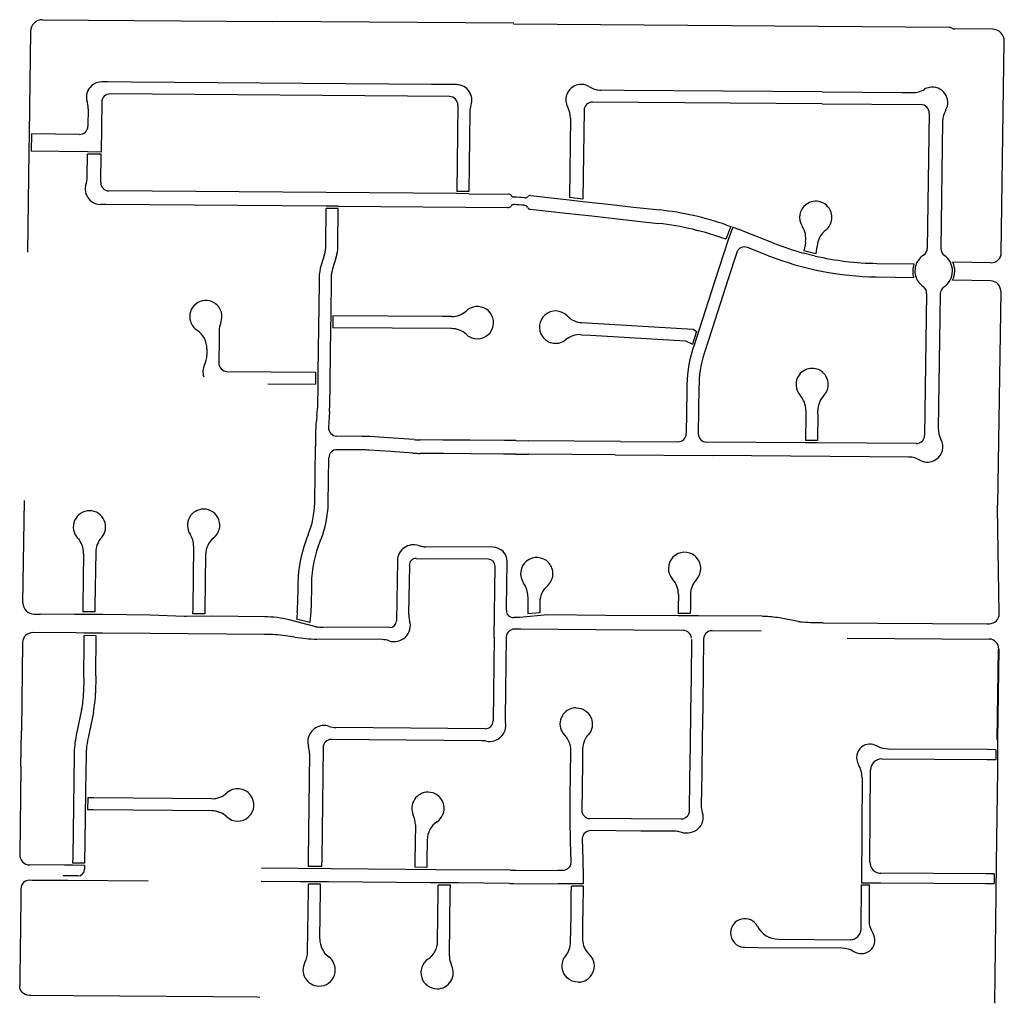
# Model space of a CAD drawing. Units: inches. Extents: x 6346242 to 6381664, y 2168962 to 2202045.
# Drawn here: x 6369509 to 6372128, y 2196547 to 2199150 of the extents above; entities that cross this region are included whole.
import ezdxf

# ---------------------------------------------------------------- set-up
doc = ezdxf.new("R2010")
doc.units = ezdxf.units.IN
doc.header["$MEASUREMENT"] = 0

msp = doc.modelspace()

# ---------------------------------------------------------------- linework, layer by layer
for p, q in [((6369569.5, 2199150), (6370181, 2199145.4)), ((6370822.7, 2199140.5), (6370181, 2199145.4)), ((6371981.2, 2199129.6), (6370822.6, 2199138.5)), ((6369537.2, 2199118.5), (6369533.7, 2198846.6)), ((6372096.1, 2199124.7), (6371996.1, 2199125.4)), ((6372119.8, 2198530), (6372127.9, 2199092.2)), ((6369741.9, 2198984.6), (6369727.3, 2198984.7)), ((6369806, 2198984.1), (6369741.9, 2198984.6)), ((6370603.9, 2198977.9), (6369806, 2198984.1)), ((6370670.7, 2198977.4), (6370603.9, 2198977.9)), ((6370652.4, 2198945.5), (6369749, 2198952.5)), ((6371116.5, 2198962), (6371055.2, 2198962.5)), ((6371643.4, 2198958.1), (6371116.5, 2198962)), ((6371643.4, 2198958.1), (6371856.5, 2198956.5)), ((6371856.5, 2198956.5), (6371884, 2198956.3)), ((6369726.8, 2198930.8), (6369725.1, 2198798.1)), ((6370674.2, 2198923.2), (6370671.1, 2198693.4)), ((6371643.4, 2198926.1), (6371032.1, 2198930.7)), ((6371643.4, 2198926.1), (6371906.3, 2198924.1)), ((6369690.6, 2198912.9), (6369690, 2198866.6)), ((6370705.9, 2198904.7), (6370703.1, 2198693.1)), ((6371009.9, 2198909), (6371006.7, 2198672.9)), ((6371928.1, 2198901.8), (6371923, 2198541.7)), ((6370973.6, 2198888), (6370970.8, 2198676.9)), ((6371963.8, 2198880.2), (6371958.9, 2198541.2)), ((6369533.7, 2198846.6), (6369533.1, 2198800.6)), ((6369539.7, 2198846.5), (6369539.1, 2198800.5)), ((6369667.7, 2198844.9), (6369539.7, 2198846.5)), ((6369533.1, 2198800.6), (6369529.6, 2198531.3)), ((6369689.1, 2198798.6), (6369539.1, 2198800.5)), ((6369688.2, 2198731.4), (6369689, 2198792.6)), ((6369725, 2198792.1), (6369689, 2198792.6)), ((6369725.1, 2198798.1), (6369689.1, 2198798.6)), ((6369724, 2198716.8), (6369725, 2198792.1)), ((6370671, 2198687.4), (6369745.8, 2198694.5)), ((6370703, 2198687.1), (6370671, 2198687.4)), ((6370703.1, 2198693.1), (6370671.1, 2198693.4)), ((6370703, 2198687.1), (6370809.7, 2198686.3)), ((6370867, 2198682.5), (6370970.7, 2198670.9)), ((6370970.7, 2198670.9), (6371006.6, 2198666.9)), ((6371006.7, 2198672.9), (6370970.8, 2198676.9)), ((6371006.6, 2198666.9), (6371081.6, 2198658.5)), ((6369737, 2198658.6), (6369723.5, 2198658.7)), ((6370324, 2198654), (6369737, 2198658.6)), ((6370323.2, 2198550), (6370323.9, 2198648)), ((6370355.9, 2198647.8), (6370323.9, 2198648)), ((6370356, 2198653.8), (6370324, 2198654)), ((6370355.2, 2198549.8), (6370355.9, 2198647.8)), ((6370356, 2198653.8), (6370807.4, 2198650.3)), ((6370867.2, 2198646.2), (6370961.3, 2198635.7)), ((6370961.3, 2198635.7), (6371030.8, 2198628)), ((6371081.6, 2198658.5), (6371141.5, 2198651.8)), ((6371141.5, 2198651.8), (6371211.5, 2198644)), ((6371030.8, 2198628), (6371090.5, 2198621.3)), ((6371090.5, 2198621.3), (6371160, 2198613.5)), ((6371160, 2198613.5), (6371208.3, 2198608.1)), ((6371400, 2198600), (6371387.5, 2198566.3)), ((6371389.2, 2198603.9), (6371400, 2198600)), ((6371405.7, 2198598), (6371393.1, 2198564.3)), ((6371514, 2198555.7), (6371420.2, 2198592.5)), ((6371393.1, 2198564.3), (6371357.2, 2198452.8)), ((6371599, 2198558.7), (6371597.7, 2198550.9)), ((6371415.9, 2198530.4), (6371393.5, 2198461.2)), ((6371500.9, 2198522.2), (6371444.8, 2198544.1)), ((6371625.1, 2198521.4), (6371593.9, 2198529.2)), ((6371597.7, 2198550.9), (6371595, 2198535.1)), ((6371626.1, 2198527.3), (6371595, 2198535.1)), ((6371628.5, 2198541.7), (6371626.1, 2198527.3)), ((6371630.5, 2198553.3), (6371628.5, 2198541.7)), ((6370318.4, 2198522.5), (6370310.4, 2198497)), ((6370319.4, 2198525.8), (6370318.4, 2198522.5)), ((6370349.9, 2198515.9), (6370341, 2198487.5)), ((6372092.4, 2198503.4), (6371991, 2198504.8)), ((6371788.4, 2198501.8), (6371887.3, 2198500.3)), ((6370305.2, 2198464.1), (6370305, 2198449.6)), ((6370337.2, 2198463.7), (6370335.9, 2198362.5)), ((6371357.2, 2198452.8), (6371316.2, 2198325.6)), ((6371393.5, 2198461.2), (6371372, 2198394.5)), ((6371787.8, 2198465.8), (6371886.8, 2198464.3)), ((6372091.7, 2198455.4), (6371990.3, 2198456.8)), ((6370305, 2198449.6), (6370301.9, 2198212.8)), ((6371921.2, 2198422), (6371915.8, 2198044.1)), ((6371957.2, 2198421.4), (6371956.3, 2198358.3)), ((6371372, 2198394.5), (6371350.6, 2198327.9)), ((6370335.9, 2198362.5), (6370335.5, 2198330.5)), ((6370341.9, 2198362.5), (6370341.5, 2198330.5)), ((6370633.4, 2198360.7), (6370341.9, 2198362.5)), ((6370657.1, 2198360.6), (6370633.4, 2198360.7)), ((6371956.3, 2198358.3), (6371952.1, 2198063.1)), ((6370039.3, 2198322.6), (6370039, 2198299.5)), ((6370335.5, 2198330.5), (6370332.6, 2198116.4)), ((6370656.9, 2198328.6), (6370341.5, 2198330.5)), ((6371004, 2198344.2), (6371032.5, 2198342.5)), ((6371032.5, 2198342.5), (6371300.1, 2198326.6)), ((6371308.6, 2198321), (6371298.5, 2198286.6)), ((6371300.1, 2198326.6), (6371308.6, 2198321)), ((6371316.2, 2198325.6), (6371303.2, 2198284.3)), ((6371350.6, 2198327.9), (6371329.3, 2198262.1)), ((6370039, 2198299.5), (6370038.2, 2198236.9)), ((6371002.1, 2198312.2), (6371026.7, 2198310.8)), ((6371026.7, 2198310.8), (6371279.9, 2198295.7)), ((6371279.9, 2198295.7), (6371298.5, 2198286.6)), ((6370006.7, 2198274.2), (6370006.5, 2198257.8)), ((6370060, 2198214.6), (6370295.9, 2198212.8)), ((6370295.9, 2198212.8), (6370295.5, 2198180.8)), ((6370301.9, 2198212.8), (6370301.5, 2198180.8)), ((6370168.4, 2198181.8), (6370295.5, 2198180.8)), ((6370301.5, 2198180.8), (6370300.6, 2198116.8)), ((6371283.7, 2198179.5), (6371283.4, 2198161)), ((6371315.6, 2198171.8), (6371314.7, 2198111.8)), ((6371283.4, 2198161), (6371281.8, 2198049)), ((6371314.7, 2198111.8), (6371313.8, 2198049)), ((6371599.7, 2198110.8), (6371599.6, 2198098.8)), ((6370297.9, 2198085.1), (6370297.3, 2198080.7)), ((6370299.3, 2198097.5), (6370297.9, 2198085.1)), ((6370332.3, 2198107.9), (6370330.1, 2198065.5)), ((6371599.6, 2198098.8), (6371598.6, 2198030.7)), ((6371631.6, 2198100.6), (6371630.6, 2198030.4)), ((6370295.8, 2198057.8), (6370295.2, 2198013.8)), ((6370418.4, 2198041.8), (6370351.9, 2198042.3)), ((6370489.9, 2198037.7), (6370440, 2198041.1)), ((6370557.3, 2198033.2), (6370489.9, 2198037.7)), ((6370634.3, 2198032), (6370574.2, 2198032.5)), ((6370706.3, 2198031.5), (6370634.3, 2198032)), ((6370798, 2198030.8), (6370706.3, 2198031.5)), ((6370294.3, 2197941.4), (6370295.2, 2198013.8)), ((6370420.7, 2198005.8), (6370353, 2198006.3)), ((6370495.5, 2198001.3), (6370437.6, 2198005.2)), ((6370828, 2198030.5), (6370798, 2198030.8)), ((6370828, 2198030.5), (6370862.9, 2198030.3)), ((6371107, 2198028.4), (6370862.9, 2198030.3)), ((6371107, 2198028.4), (6371259.6, 2198027.3)), ((6371598.5, 2198024.7), (6371335.6, 2198026.7)), ((6371630.5, 2198024.4), (6371598.5, 2198024.7)), ((6371630.6, 2198030.4), (6371598.6, 2198030.7)), ((6371893.6, 2198022.4), (6371630.5, 2198024.4)), ((6370329.3, 2197864.5), (6370330.9, 2197984.6)), ((6370554.9, 2197997.2), (6370495.5, 2198001.3)), ((6370636.5, 2197996), (6370573.9, 2197996.5)), ((6370709.5, 2197995.5), (6370636.5, 2197996)), ((6370795.8, 2197994.8), (6370709.5, 2197995.5)), ((6370827.3, 2197994.5), (6370795.8, 2197994.8)), ((6370827.3, 2197994.5), (6370862.4, 2197994.3)), ((6371092.6, 2197992.5), (6370862.4, 2197994.3)), ((6371092.6, 2197992.5), (6371350.9, 2197990.6)), ((6371873.9, 2197986.6), (6371350.9, 2197990.6)), ((6370293.3, 2197864.8), (6370294.3, 2197941.4)), ((6369517.3, 2197598.6), (6369521, 2197871.2)), ((6370329.3, 2197863.4), (6370329.4, 2197864.5)), ((6372110, 2197850.7), (6372110.2, 2197858.7)), ((6370308.1, 2197763.6), (6370309.3, 2197766.5)), ((6370576.3, 2197749.5), (6370575.1, 2197749.8)), ((6370767.6, 2197746.8), (6370587.9, 2197748.3)), ((6369678.7, 2197730.2), (6369676.8, 2197591.9)), ((6370513.3, 2197711), (6370511.1, 2197550.8)), ((6370545.1, 2197698.4), (6370543.3, 2197569.9)), ((6370755.2, 2197714.9), (6370563.5, 2197716.4)), ((6370770.5, 2197507.1), (6370773.1, 2197696.6)), ((6370803.6, 2197585.7), (6370805.3, 2197708.3)), ((6370248.4, 2197645.3), (6370247.7, 2197592.8)), ((6370803.5, 2197579.3), (6370803.6, 2197585.7)), ((6369546.8, 2197569), (6369562.9, 2197568.8)), ((6369655.5, 2197568.1), (6369562.9, 2197568.8)), ((6369658.6, 2197568), (6369655.5, 2197568.1)), ((6369729.6, 2197567.5), (6369658.6, 2197568)), ((6369708.6, 2197574.6), (6369676.6, 2197574.9)), ((6369855.4, 2197566.4), (6369729.6, 2197567.5)), ((6369947.3, 2197562.7), (6369855.4, 2197566.4)), ((6369952, 2197562.5), (6369947.3, 2197562.7)), ((6370018.7, 2197563.1), (6369952, 2197562.5)), ((6370000.7, 2197569.9), (6369968.7, 2197569.7)), ((6370160.5, 2197561.9), (6370018.7, 2197563.1)), ((6370838.8, 2197559.8), (6370823.7, 2197559.8)), ((6370913.9, 2197566.6), (6370838.2, 2197559.8)), ((6370891.9, 2197572.7), (6370860, 2197570)), ((6371292.6, 2197570.4), (6371260.6, 2197570.6)), ((6371292.6, 2197564.4), (6371260.6, 2197564.6)), ((6370296.8, 2197535.1), (6370225.4, 2197553.4)), ((6370280.2, 2197546.6), (6370245.1, 2197555.6)), ((6370492.8, 2197533), (6370314.9, 2197534.4)), ((6371579.6, 2197549.7), (6371529.4, 2197558.7)), ((6369712.3, 2197511.5), (6369680.3, 2197511.7)), ((6369710.9, 2197405.2), (6369712.3, 2197511.5)), ((6369728.7, 2197518.3), (6369714, 2197518.5)), ((6369855.3, 2197517.3), (6369728.7, 2197518.3)), ((6370159.7, 2197514.9), (6369855.3, 2197517.3)), ((6370770.7, 2197507.5), (6370767.8, 2197285.1)), ((6370802.7, 2197508.1), (6370799.9, 2197292.7)), ((6369516.1, 2197493.2), (6369513, 2197258.2)), ((6370473, 2197501.1), (6370299, 2197502.6)), ((6371709.7, 2197504.9), (6372087.3, 2197502.6)), ((6372111.3, 2197476.1), (6372108.2, 2197235.6)), ((6372113.3, 2197476.1), (6372110.2, 2197235.6)), ((6369710.9, 2197405.2), (6369710.3, 2197359)), ((6369678.9, 2197399.4), (6369678.3, 2197359.5)), ((6369673.3, 2197314), (6369659, 2197246.6)), ((6369704.6, 2197307.3), (6369690.3, 2197239.9)), ((6369511.8, 2197163.2), (6369513, 2197258.2)), ((6370746.5, 2197264.2), (6370349.8, 2197267.3)), ((6370738.2, 2197232.3), (6370337.2, 2197235.4)), ((6371758, 2197220.9), (6371752.5, 2197218.3)), ((6371763, 2197222.4), (6371758, 2197220.9)), ((6371768.3, 2197223.2), (6371763, 2197222.4)), ((6371773.6, 2197223.1), (6371768.3, 2197223.2)), ((6371778.8, 2197222.3), (6371773.6, 2197223.1)), ((6371783.8, 2197220.8), (6371778.8, 2197222.3)), ((6371789.5, 2197218), (6371783.8, 2197220.8)), ((6372110.2, 2197235.6), (6372109.7, 2197154.6)), ((6369685.2, 2197194.4), (6369684, 2197102.6)), ((6371737.2, 2197200.4), (6371735.4, 2197194.2)), ((6371739.9, 2197205.8), (6371737.2, 2197200.4)), ((6371743.4, 2197210.7), (6371739.9, 2197205.8)), ((6371747.6, 2197214.9), (6371743.4, 2197210.7)), ((6371752.5, 2197218.3), (6371747.6, 2197214.9)), ((6371819.8, 2197210), (6371813.4, 2197210.4)), ((6372105.1, 2197208.2), (6372104.9, 2197182.2)), ((6369511.8, 2197163.2), (6369508.7, 2196929.1)), ((6371770.5, 2196909.5), (6371772, 2197154.7)), ((6372109.7, 2197154.6), (6372106.6, 2196905.4)), ((6371749.4, 2197134.7), (6371747.6, 2196854.2)), ((6369684, 2197102.6), (6369683, 2197026.6)), ((6369689.7, 2197080.4), (6369689.3, 2197048.5)), ((6369683, 2197026.6), (6369681.4, 2196906.6)), ((6369681.4, 2196906.6), (6369649.4, 2196906.8)), ((6372106.6, 2196905.4), (6372105.1, 2196824.6)), ((6369681.4, 2196900.6), (6369681.2, 2196890.4)), ((6370249.4, 2196892.1), (6370151.5, 2196892.8)), ((6370337.4, 2196891.4), (6370249.4, 2196892.1)), ((6370311.6, 2196897.6), (6370275.6, 2196897.9)), ((6370535.2, 2196889.8), (6370337.4, 2196891.4)), ((6370615.5, 2196889.2), (6370535.2, 2196889.8)), ((6370591.6, 2196895.4), (6370559.6, 2196895.7)), ((6370812.9, 2196887.7), (6370615.4, 2196889.2)), ((6369663.1, 2196872.7), (6369624.6, 2196873)), ((6370256, 2196857), (6370151.3, 2196857.8)), ((6370330.2, 2196856.4), (6370256, 2196857)), ((6370601.4, 2196854.3), (6370330.2, 2196856.4)), ((6370675.3, 2196853.8), (6370601.4, 2196854.3)), ((6370812.2, 2196852.7), (6370675.3, 2196853.8)), ((6372101.1, 2196878), (6372100.6, 2196852.1)), ((6370309, 2196850.6), (6370277, 2196850.9)), ((6370654.2, 2196847.9), (6370622.2, 2196848.2)), ((6371746.9, 2196731.5), (6371747.6, 2196849.2)), ((6371747.6, 2196849.2), (6371769.6, 2196849.1)), ((6372105.1, 2196824.6), (6372101.4, 2196534.5)), ((6371769.5, 2196745.5), (6371769, 2196753.9)), ((6371781, 2196715.4), (6371777.9, 2196721.5)), ((6371718.4, 2196703), (6371717.7, 2196703)), ((6371782.7, 2196709.9), (6371781, 2196715.4)), ((6371782.4, 2196692.6), (6371783.5, 2196698.3)), ((6371783.6, 2196704.1), (6371782.7, 2196709.9)), ((6371783.5, 2196698.3), (6371783.6, 2196704.1)), ((6371433.2, 2196683), (6371434, 2196682.9)), ((6371434, 2196682.9), (6371434.7, 2196682.9)), ((6371437.2, 2196682.8), (6371437.2, 2196682.8)), ((6371437.2, 2196682.8), (6371437.2, 2196682.8)), ((6371437.2, 2196682.8), (6371472.3, 2196682.6)), ((6371472.3, 2196682.6), (6371695.4, 2196681.2)), ((6371695.4, 2196681.2), (6371702.7, 2196680.6)), ((6371727.6, 2196671.9), (6371733.3, 2196668.9)), ((6371733.3, 2196668.9), (6371738.3, 2196667.1)), ((6371759.9, 2196668), (6371765.1, 2196670.4)), ((6371765.1, 2196670.4), (6371769.9, 2196673.6)), ((6371769.9, 2196673.6), (6371774.2, 2196677.6)), ((6371774.2, 2196677.6), (6371777.7, 2196682.1)), ((6371777.7, 2196682.1), (6371780.5, 2196687.2)), ((6371780.5, 2196687.2), (6371782.4, 2196692.6)), ((6370651.7, 2196659.8), (6370651.7, 2196660.9)), ((6371738.3, 2196667.1), (6371743.6, 2196666.1)), ((6371743.6, 2196666.1), (6371749, 2196665.9)), ((6371749, 2196665.9), (6371754.3, 2196666.5)), ((6371754.3, 2196666.5), (6371759.9, 2196668))]:
    msp.add_line(p, q)
for points in [[(6372118.3, 2198428), (6372118.3, 2198428), (6372110.2, 2197858.7)], [(6372114.5, 2197570), (6372114.5, 2197570.6), (6372110, 2197851.3)], [(6369971.2, 2197749.3), (6369969, 2197586.1), (6369968.7, 2197569.7)], [(6369710.7, 2197733.3), (6369708.8, 2197591.7), (6369708.6, 2197574.6)], [(6370002.9, 2197726.7), (6370000.9, 2197581.4), (6370000.7, 2197569.9)], [(6370860.4, 2197616.1), (6370860.1, 2197588.8), (6370859.9, 2197572.9), (6370860, 2197570)], [(6371260.9, 2197621.5), (6371260.7, 2197586.6), (6371260.6, 2197570.6)], [(6371292.9, 2197621.3), (6371292.7, 2197586.4), (6371292.6, 2197570.4)], [(6369676.8, 2197591.9), (6369676.8, 2197588.9), (6369676.6, 2197574.9)], [(6370892.2, 2197600.4), (6370892.1, 2197588.9), (6370891.9, 2197572.7)], [(6371260.6, 2197564.6), (6371067.3, 2197565.7), (6370913.9, 2197566.6)], [(6371646.3, 2197545.9), (6371633.3, 2197545.9), (6371619.1, 2197546)], [(6371646.3, 2197545.9), (6372082.7, 2197543.2), (6372087.3, 2197543.1), (6372087.9, 2197543.1)], [(6369680.4, 2197518.7), (6369658.3, 2197518.9), (6369543.3, 2197519.8)], [(6369678.9, 2197399.4), (6369680.1, 2197496.6), (6369680.3, 2197511.7)], [(6369714, 2197518.5), (6369712.4, 2197518.5), (6369680.4, 2197518.7)], [(6369653.2, 2197194.8), (6369649.7, 2196922.7), (6369649.4, 2196906.8)], [(6370279.6, 2197198.5), (6370275.8, 2196917.9), (6370275.6, 2196897.9)], [(6370315.8, 2197214.6), (6370311.9, 2196917.6), (6370311.6, 2196897.6)], [(6371813.4, 2197210.4), (6371804.9, 2197211.9), (6371796.5, 2197214.6), (6371789.5, 2197218)], [(6372105.1, 2197208.2), (6372083.6, 2197208.4), (6371819.8, 2197210)], [(6371801.7, 2197184.1), (6372082.4, 2197182.4), (6372104.9, 2197182.2)], [(6370019.7, 2197077.9), (6369705.8, 2197080.3), (6369689.7, 2197080.4)], [(6370019.5, 2197045.9), (6369705.2, 2197048.3), (6369689.3, 2197048.5)], [(6370561.1, 2197008.7), (6370559.8, 2196913.7), (6370559.6, 2196895.7)], [(6370592.6, 2196968.4), (6370591.8, 2196913.5), (6370591.6, 2196895.4)], [(6369681.4, 2196900.6), (6369649.4, 2196900.8), (6369627.5, 2196901), (6369535.5, 2196901.7)], [(6370812.9, 2196887.7), (6370828.9, 2196887.6), (6370941.3, 2196886.7)], [(6372101.1, 2196878), (6372079, 2196878.2), (6371799.8, 2196879.9)], [(6370812.2, 2196852.7), (6370812.3, 2196852.7), (6370819.3, 2196852.6), (6370822.2, 2196852.6), (6370940.6, 2196851.7)], [(6371747.6, 2196854.2), (6371799, 2196853.9), (6372077.9, 2196852.2), (6372100.6, 2196852.1)], [(6370274.6, 2196670.4), (6370276.8, 2196835.9), (6370277, 2196850.9)], [(6370307, 2196705.1), (6370308.8, 2196835.6), (6370309, 2196850.6)], [(6370620.2, 2196698.5), (6370622, 2196833.1), (6370622.2, 2196848.2)], [(6370651.7, 2196660.9), (6370654, 2196832.9), (6370654.2, 2196847.9)], [(6371007.8, 2196851.2), (6370952.2, 2196851.6), (6370940.6, 2196851.7)], [(6371008.1, 2196845.2), (6370991.8, 2196845.3), (6370976.2, 2196845.4)], [(6371769, 2196753.9), (6371769.4, 2196824.7), (6371769.6, 2196849.1)], [(6371777.9, 2196721.5), (6371774.3, 2196728.5), (6371771.3, 2196736.8), (6371769.5, 2196745.5)], [(6371526.9, 2196704.2), (6371718, 2196703)], [(6371695.4, 2196681.2), (6371703.7, 2196680.5), (6371712.4, 2196678.7), (6371720.7, 2196675.6), (6371727.6, 2196671.9)]]:
    msp.add_lwpolyline(points)
for points in [[(6370308.1, 2197763.6, 0.087998), (6370284.5, 2197650, 0.003932), (6370284.4, 2197644.8), (6370283.7, 2197592.3, -0.02596), (6370281.2, 2197554.2, -0.005256), (6370280.2, 2197546.6)], [(6370247, 2197575.2, -0.005667), (6370246.4, 2197567.7, -0.009222), (6370245.1, 2197555.6)], [(6371529.4, 2197558.7, 0.039905), (6371486.8, 2197562.8), (6371483.6, 2197563.2), (6371314.6, 2197564.2), (6371292.6, 2197564.4)], [(6371619.1, 2197546, -0.028731), (6371592.5, 2197547.7)], [(6371296, 2197504.7, 0.389624), (6371273.9, 2197525.5), (6371142.2, 2197526.5), (6371041.3, 2197527.2), (6370941.3, 2197528), (6370841.9, 2197528.8), (6370841.9, 2197528.8), (6370824.9, 2197528.9, 0.411335), (6370802.7, 2197508.2)], [(6371480.7, 2197523.9), (6371350.3, 2197524.9, 0.406098), (6371328, 2197503.6), (6371326.8, 2197417), (6371325.5, 2197327), (6371324.3, 2197237), (6371323, 2197147.1), (6371321.8, 2197060, 0.015414), (6371321.8, 2197056.5, 0.063872), (6371324.4, 2197041.7, -0.288331), (6371312.6, 2196997.5, -0.274229), (6371269.7, 2196988.2, 0.029427), (6371263.1, 2196990, 0.049467), (6371251.5, 2196991.3), (6371161.3, 2196992), (6371028.9, 2196993, 0.429767), (6371005.3, 2196971.8), (6371006.5, 2196914.7), (6371007.4, 2196871.2), (6371007.8, 2196851.2)], [(6371296, 2197501.3), (6371294.5, 2197400.3), (6371293.3, 2197310.3), (6371292, 2197220.3), (6371290.8, 2197130.3), (6371289.6, 2197045.2, -0.396251), (6371268.2, 2197023.1), (6371135.3, 2197024.2), (6371024.7, 2197025)], [(6370989.2, 2197319.6, 0.203553), (6370958.1, 2197306.7, 0.265032), (6370947.4, 2197265.5, 0.125051), (6370957.7, 2197247, -0.195789), (6370974, 2197205.6), (6370973.9, 2197202.7), (6370972.3, 2197082.7), (6370971.9, 2197048.7, 0.008553), (6370971.9, 2197034.4), (6370972.2, 2197023), (6370973.4, 2196962.9), (6370974.5, 2196910.9), (6370974.6, 2196907.8, -0.377607), (6370953.1, 2196886.6), (6370941.3, 2196886.7)], [(6370989.2, 2197319.6), (6370989.2, 2197319.6, -0.312225), (6371029.3, 2197291.5, -0.277043), (6371021, 2197248, 0.045012), (6371014.7, 2197239.5, 0.134637), (6371006, 2197209.5), (6371005.6, 2197175), (6371004.6, 2197105), (6371003.9, 2197047.2, 0.389885), (6371024.6, 2197025)], [(6369850.3, 2196858.4), (6369636.8, 2196860.1), (6369542.1, 2196860.8), (6369540.6, 2196860.8), (6369534.8, 2196860.9, 0.434657), (6369511.9, 2196838.6), (6369510.3, 2196715.7), (6369510, 2196694.9), (6369508.6, 2196580.5)], [(6370994, 2196590, -0.377668), (6370951.7, 2196628, -0.202401), (6370961, 2196660.1, 0.168889), (6370974.2, 2196696.6), (6370975.2, 2196766.6), (6370975.9, 2196822.5), (6370976.2, 2196845.4)], [(6370994.1, 2196590, 0.284108), (6371032.7, 2196613.6, 0.328883), (6371024.3, 2196663.9, -0.029336), (6371019.6, 2196669, -0.17608), (6371006.4, 2196707.1), (6371006.7, 2196735), (6371007.5, 2196795), (6371008, 2196829.9), (6371008, 2196833), (6371008.1, 2196845.2)], [(6371718, 2196703, 0.40571), (6371746.9, 2196731.5)], [(6370147, 2196549.6), (6370147, 2196549.6), (6370139.7, 2196549.7), (6370022.7, 2196550.6), (6369774.6, 2196552.5), (6369650.6, 2196553.5), (6369538.6, 2196554.4), (6369534.1, 2196554.4, -0.216684), (6369514.8, 2196563.3, -0.185333), (6369508.6, 2196580.5)]]:
    msp.add_lwpolyline(points, format="xyb")
for centre, radius, start, end in [((6369569.2, 2199118.1), 32, 89.5627, 179.2511), ((6371979.6, 2199109.7), 20, 63.1837, 85.5964), ((6371997.6, 2199145.4), 20, 243.3621, 265.7505), ((6372095.9, 2199092.7), 32, 359.1799, 89.5699), ((6369727, 2198943.7), 41, 132.3885, 191.4698), ((6369727, 2198943.7), 41, 89.5587, 132.3885), ((6370670.4, 2198936.4), 41, 33.3998, 89.5491), ((6371002.3, 2198936.9), 41, 102.2692, 159.5708), ((6371002.3, 2198936.9), 41, 57.78, 102.2693), ((6369748.8, 2198930.5), 22, 89.5636, 179.2479), ((6370670.4, 2198936.4), 41, 341.0214, 33.4011), ((6371002.3, 2198936.9), 41, 159.5709, 208.7603), ((6371055.6, 2199021.5), 59, 237.7802, 269.5698), ((6371884.5, 2199015.3), 59, 269.5704, 301.3588), ((6371936.5, 2198929.9), 41, 101.4124, 121.3621), ((6371936.5, 2198929.9), 41, 329.6402, 101.4106), ((6369631.6, 2198914.7), 59, 358.2895, 20.6778), ((6370652.2, 2198923.5), 22, 359.2185, 89.5583), ((6370764.9, 2198903.9), 59, 161.022, 179.2232), ((6371031.9, 2198908.7), 22, 89.5684, 179.2167), ((6371906.1, 2198902.1), 22, 359.177, 89.5692), ((6370914.6, 2198888.8), 59, 359.2204, 28.7617), ((6372022.8, 2198879.3), 59, 149.6419, 179.1816), ((6369667.9, 2198866.9), 22, 269.2517, 359.2511), ((6369629.2, 2198730.7), 59, 337.2938, 0.6534), ((6369746, 2198716.5), 22, 179.2497, 269.5579), ((6369723.8, 2198699.7), 41, 168.3887, 227.9698), ((6370809.5, 2198678.3), 8, 29.2488, 88.3414), ((6369723.8, 2198699.7), 41, 227.9686, 269.5593), ((6370823.4, 2198686.1), 8, 209.3334, 267.968), ((6370811.1, 2198268.3), 410, 84.1706, 88.3206), ((6370853.7, 2198684.1), 8, 263.2286, 322.8931), ((6370866.5, 2198674.5), 8, 86.0122, 143.0318), ((6371626.4, 2198624.2), 43, 71.8823, 126.9696), ((6371626.4, 2198624.2), 43, 41.0609, 71.881), ((6370808.6, 2198658.2), 8, 261.4217, 330.639), ((6370822.5, 2198650.2), 8, 79.6264, 149.4125), ((6370811.2, 2198268.3), 390, 84.1719, 88.1218), ((6370851.8, 2198648.4), 8, 23.6329, 97.7162), ((6370866.7, 2198654.2), 8, 199.2928, 273.7922), ((6371121.5, 2197830.9), 818, 70.9003, 83.6903), ((6371626.4, 2198624.2), 43, 126.9687, 212.9707), ((6371626.4, 2198624.2), 43, 307.6311, 41.0612), ((6371121.5, 2197830.9), 782, 70.1102, 83.6302), ((6371121.5, 2197830.9), 818, 68.5816, 69.6716), ((6371540.8, 2198568.7), 59, 350.2973, 32.9683), ((6371688.7, 2198543.4), 59, 127.6294, 170.2987), ((6371799.6, 2199283.7), 782, 248.5793, 254.7493), ((6370239.2, 2198550.7), 84, 342.7211, 359.5617), ((6370239.2, 2198550.7), 116, 348.0103, 359.5497), ((6371436.8, 2198523.7), 22, 68.5817, 162.1266), ((6371901, 2198542), 22, 302.9309, 359.1784), ((6371986, 2198543.5), 27.2, 184.8904, 229.7239), ((6372092.8, 2198530.4), 27, 269.1809, 359.1799), ((6370239.2, 2198550.7), 116, 342.5574, 348.027), ((6371799.6, 2199283.7), 818, 248.5803, 269.1804), ((6371799.6, 2199283.7), 782, 257.1, 269.1801), ((6371940.1, 2198481.6), 50, 122.9283, 158.0793), ((6371940.1, 2198481.6), 50, 27.8598, 55.4304), ((6371940.1, 2198481.6), 50, 359.1796, 27.8604), ((6371940.1, 2198481.6), 56, 359.179, 24.548), ((6370421.2, 2198462.5), 116, 162.7199, 179.2399), ((6370421.2, 2198462.5), 84, 162.7189, 179.2383), ((6371940.1, 2198481.6), 56, 160.429, 179.1789), ((6371940.1, 2198481.6), 56, 179.1811, 197.9319), ((6371940.1, 2198481.6), 50, 158.0825, 179.1824), ((6371940.1, 2198481.6), 50, 179.1784, 200.2782), ((6371940.1, 2198481.6), 50, 330.486, 359.1754), ((6371940.1, 2198481.6), 56, 333.8031, 359.182), ((6371940.1, 2198481.6), 50, 200.2805, 235.4289), ((6371940.1, 2198481.6), 50, 302.9347, 330.4947), ((6372091.3, 2198428.4), 27, 359.1809, 89.1799), ((6371899.2, 2198422.3), 22, 359.1837, 55.4309), ((6371984.3, 2198418.3), 27.2, 128.6422, 173.4618), ((6370003.8, 2198360.2), 43, 58.3694, 128.6195), ((6370003.8, 2198360.2), 43, 128.6204, 196.8303), ((6370003.8, 2198360.2), 43, 15.7886, 58.3688), ((6370003.8, 2198360.2), 43, 337.8919, 15.7902), ((6370657.5, 2198419.5), 59, 269.6503, 312.321), ((6370726.2, 2198344.1), 43, 115.6196, 132.3193), ((6370726.2, 2198344.1), 43, 36.2007, 115.6218), ((6370934.1, 2198332.3), 43, 43.9298, 131.543), ((6370003.8, 2198360.2), 43, 196.8283, 236.6081), ((6370726.2, 2198344.1), 43, 358.7465, 36.1978), ((6370934.1, 2198332.3), 43, 131.5408, 215.3532), ((6371007.5, 2198403.1), 59, 223.9287, 266.5991), ((6369947.7, 2198275), 59, 359.2499, 56.6097), ((6370098.3, 2198321.8), 59, 157.8904, 179.2394), ((6370656.6, 2198269.5), 59, 46.9811, 89.6505), ((6370726.2, 2198344.1), 43, 321.3002, 358.7484), ((6370726.2, 2198344.1), 43, 226.9803, 238.7507), ((6370726.2, 2198344.1), 43, 238.7499, 321.3009), ((6370934.1, 2198332.3), 43, 215.3513, 309.2594), ((6370998.6, 2198253.3), 59, 86.5986, 129.2602), ((6371599.6, 2198174.9), 316, 159.7501, 179.18), ((6369947.5, 2198258.6), 59, 333.4005, 359.2419), ((6371599.6, 2198174.6), 284, 162.07, 180.5799), ((6370036.9, 2198213.8), 41, 153.4021, 199.4217), ((6370060.2, 2198236.6), 22, 179.2394, 269.5632), ((6371616.7, 2198179.7), 43, 89.1676, 144.0786), ((6371616.7, 2198179.7), 43, 45.2999, 89.1695), ((6371616.7, 2198179.7), 43, 144.0802, 221.8416), ((6371616.7, 2198179.7), 43, 34.2727, 45.303), ((6371616.7, 2198179.7), 43, 316.5096, 34.2689), ((6371540.7, 2198111.6), 59, 359.1825, 41.8422), ((6371690.7, 2198109.5), 59, 136.5103, 179.1815), ((6370116.6, 2198119.2), 184, 353.2068, 359.2366), ((6370116.6, 2198119.2), 216, 356.9971, 359.237), ((6371588.9, 2198106.1), 43, 352.708, 5.6385), ((6370513.8, 2198054.9), 218, 173.2071, 179.237), ((6370352.1, 2198064.4), 22, 177.0027, 269.5533), ((6372011.1, 2198062.3), 59, 179.1787, 208.7186), ((6370418.4, 2197723.8), 318, 86.0996, 89.9896), ((6370576.4, 2198314.5), 282, 266.1286, 269.5487), ((6371259.8, 2198049.3), 22, 269.5679, 359.1803), ((6371335.8, 2198048.7), 22, 179.1821, 269.5588), ((6371893.8, 2198044.5), 22, 269.5575, 359.1803), ((6371923.4, 2198014.2), 41, 303.6416, 28.7221), ((6370352.9, 2197984.3), 22, 89.5531, 179.2376), ((6370418.6, 2197723.8), 282, 86.1354, 89.5555), ((6370576.3, 2198314.5), 318, 266.1325, 267.9922), ((6370576.4, 2198314.5), 318, 267.9783, 269.5384), ((6371873.6, 2197927.6), 59, 58.1621, 89.7308), ((6371923.4, 2198014.2), 41, 242.9077, 303.6399), ((6369997.9, 2197805.3), 43, 89.8413, 212.7793), ((6369997.9, 2197805.3), 43, 308.8101, 89.8415), ((6370061.4, 2197868.4), 232, 337.6585, 359.0738), ((6370061.4, 2197868.4), 268, 337.6541, 358.9384), ((6369694.1, 2197800.8), 43, 89.516, 223.1999), ((6369694.1, 2197800.8), 43, 317.8981, 89.5171), ((6369619.7, 2197731), 59, 359.2218, 43.1996), ((6369769.7, 2197732.5), 59, 137.8979, 179.2225), ((6369912.2, 2197750.1), 59, 359.2245, 32.7816), ((6370061.9, 2197725.9), 59, 128.8108, 179.2234), ((6370616.4, 2197640.3), 368, 157.6585, 179.2236), ((6370556.3, 2197710.4), 43, 71.6722, 179.21), ((6370588.3, 2197807.2), 59, 251.6688, 257.0323), ((6370588.3, 2197807.2), 59, 258.253, 269.5244), ((6370767.3, 2197708.8), 38, 359.2099, 89.5295), ((6370884.1, 2197676.5), 43, 42.4661, 215.8059), ((6371277.3, 2197690.5), 43, 49.4907, 222.3183), ((6371277.3, 2197690.5), 43, 316.9959, 49.4846), ((6370561.6, 2197700), 16.6, 83.2669, 185.4783), ((6370754.9, 2197696.7), 18.2, 359.7462, 88.9885), ((6370884.1, 2197676.5), 43, 311.1181, 42.4694), ((6370801.4, 2197616.9), 59, 359.3064, 35.7975), ((6370951.2, 2197599.7), 59, 131.1187, 179.3085), ((6371201.9, 2197621.8), 59, 359.6583, 42.3269), ((6371351.9, 2197620.9), 59, 136.987, 179.6566), ((6369546.4, 2197598), 29.1, 178.8296, 270.9619), ((6369915.7, 2197597.3), 332, 356.1814, 359.2239), ((6370157.8, 2197290.9), 271, 75.5594, 89.4416), ((6370602.3, 2197569), 59, 179.2007, 197.2136), ((6370821.4, 2197577.7), 18, 174.729, 277.3482), ((6372087.5, 2197570.1), 27, 270.897, 359.6555), ((6370317.7, 2197868.4), 334, 266.4021, 269.5232), ((6370504.9, 2197538.8), 43, 251.5081, 17.2091), ((6370492.5, 2197551.6), 18.6, 270.9606, 357.7685), ((6371620.5, 2197777.6), 231.6, 259.8427, 263.0715), ((6369543.1, 2197492.8), 27, 89.5507, 179.256), ((6370155.3, 2197006), 509, 83.1494, 89.5032), ((6370155.3, 2197006), 509, 80.3487, 83.1521), ((6370302.1, 2197868.6), 366, 260.3449, 269.5209), ((6370472.5, 2197442.1), 59, 71.5029, 89.5175), ((6372086.4, 2197475.7), 26.9, 0.9883, 88.0473), ((6369444.4, 2197362.5), 234, 348.0186, 359.2531), ((6369444.4, 2197362.5), 266, 348.0197, 359.2562), ((6370318, 2197229.5), 43, 95.8331, 197.2576), ((6370318, 2197229.6), 43, 71.5394, 95.8332), ((6370747.4, 2197284.5), 20.3, 267.2786, 1.7631), ((6370758.6, 2197273.1), 43, 258.1885, 10.6077), ((6370858.8, 2197291.9), 59, 179.2475, 190.6131), ((6369919.2, 2197191.4), 266, 168.0184, 179.2532), ((6370350.3, 2197326.3), 59, 251.5337, 269.5477), ((6369919.2, 2197191.3), 234, 168.0204, 175.3187), ((6370336.4, 2197214.8), 20.6, 87.7975, 180.761), ((6370737.7, 2197173.3), 59, 78.1891, 89.5541), ((6369919.2, 2197191.3), 234, 175.3133, 179.2497), ((6370220.5, 2197199.3), 59, 359.2478, 17.2523), ((6371770.7, 2197187.3), 36, 168.8918, 211.4185), ((6371685.4, 2197135.1), 64, 359.652, 31.4402), ((6371802.3, 2197153.8), 30.3, 91.0383, 178.2496), ((6370020.2, 2197136.9), 59, 269.5542, 312.222), ((6370088.7, 2197061.3), 43, 37.706, 132.2209), ((6370594.7, 2197052.3), 43, 89.1695, 204.823), ((6370594.7, 2197052.3), 43, 312.0023, 89.1706), ((6370088.7, 2197061.3), 43, 226.8853, 37.7075), ((6370019, 2196986.9), 59, 46.8825, 89.5533), ((6370502.1, 2197009.5), 59, 359.2481, 24.8295), ((6370651.5, 2196967.6), 59, 123.8984, 179.2434), ((6370594.6, 2197052.4), 43.1, 303.8854, 311.9768), ((6369535.7, 2196928.7), 27, 179.2553, 269.5533), ((6371798.8, 2196908.2), 28.3, 177.3264, 271.9671), ((6369663.2, 2196890.7), 18, 269.5528, 359.2559), ((6371437.5, 2196720.8), 38, 27.6291, 178.5491), ((6371437.5, 2196720.8), 38, 178.5508, 223.6206), ((6371527.8, 2196768.2), 64, 207.7514, 269.1988), ((6370366, 2196704.3), 59, 179.2422, 233.3851), ((6370561.2, 2196699.3), 59, 304.5821, 359.2419), ((6370215.6, 2196671.2), 59, 331.4703, 359.2427), ((6371437.4, 2196720.8), 38, 223.62, 263.5889), ((6371437.5, 2196718.7), 35.9, 265.6575, 269.5035), ((6370305.2, 2196622.5), 43, 151.4676, 269.3331), ((6370305.2, 2196622.5), 43, 269.3332, 53.3849), ((6370619.1, 2196615.3), 43, 124.5819, 269.5253), ((6370710.7, 2196660.2), 59, 180.2955, 206.0921), ((6370619.1, 2196615.3), 43, 269.5262, 26.0952)]:
    msp.add_arc(centre, radius, start, end)

doc.saveas('drawing.dxf')
